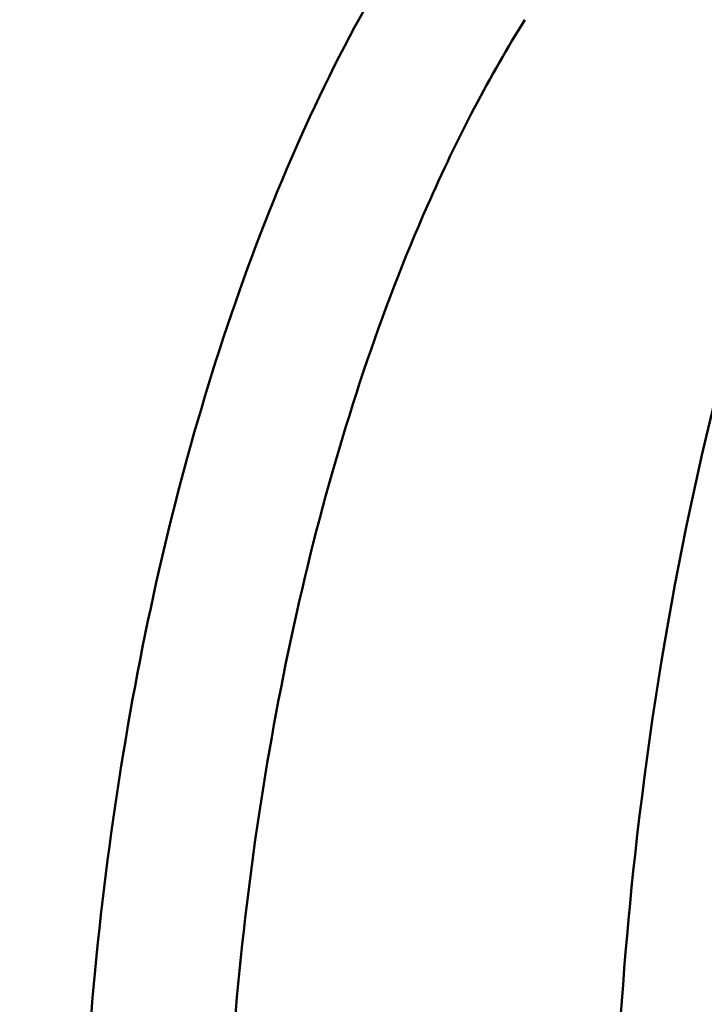
# Model space of a CAD drawing. Units: millimetres. Extents: x -195 to 14423, y 6 to 16233.
# Drawn here: x 8127 to 8288, y 2620 to 2851 of the extents above; entities that cross this region are included whole.
import ezdxf

# ---------------------------------------------------------------- set-up
doc = ezdxf.new("R2010")
doc.units = ezdxf.units.MM
doc.layers.add('MD_Visible', color=7, linetype='Continuous', lineweight=50)
doc.styles.get("Standard").update_dxf_attribs({"font": 'Square-721-BT.ttf'})
doc.dimstyles.new('asd', dxfattribs={"dimtxt": 300, "dimasz": 100, "dimexe": 1.25, "dimexo": 0.625, "dimgap": 80, "dimtad": 1, "dimdec": 0, "dimlfac": 0.1, "dimrnd": 5, "dimtxsty": 'Standard', "dimcen": 0, "dimse1": 1, "dimse2": 1, "dimclre": 6, "dimadec": 0, "dimazin": 0, "dimtfac": 1, "dimtdec": 0, "dimtix": 1, "dimtmove": 2, "dimatfit": 3, "dimfxl": 1, "dimarcsym": 0})

# ---------------------------------------------------------------- blocks, each defined once
blk = doc.blocks.new('*D24')
at = {"color": 0, "lineweight": -2, "transparency": 16777216}
blk.add_line((390.24, 15247.58), (390.24, 206.14), dxfattribs=at)
at = {"color": 0, "transparency": 16777216}
for points in [[(356.91, 15247.58), (423.58, 15247.58), (390.24, 15447.58)], [(356.91, 206.14), (423.58, 206.14), (390.24, 6.14)]]:
    blk.add_solid(points, dxfattribs=at)
at = {"layer": 'Defpoints', "color": 0, "transparency": 16777216}
for p in [(11350.9, 15447.58), (390.24, 6.14), (3660.43, 6.14)]:
    blk.add_point(p, dxfattribs=at)
at = {"color": 0, "transparency": 16777216, "insert": (67.83, 7726.86), "char_height": 400, "attachment_point": 5, "rotation": 90}
blk.add_mtext('1545', dxfattribs=at)

msp = doc.modelspace()

# ---------------------------------------------------------------- linework, layer by layer
at = {"layer": 'MD_Visible'}
for points, knots in [([(8624.01, 2941.34), (8604.54, 2965.18), (8583.22, 2983.78), (8535.74, 3009.61), (8509.19, 3015.43), (8458.42, 3009.98), (8434.41, 2999.79), (8388.54, 2965.28), (8366.88, 2939.95), (8328.51, 2876.4), (8311.96, 2837.79), (8286.05, 2751.86), (8276.68, 2704.6), (8266.82, 2614.96), (8265.03, 2573.28), (8265.94, 2531.65)], [4.635151, 4.635151, 4.635151, 4.635151, 4.9198, 4.9198, 5.231922, 5.231922, 5.525998, 5.525998, 5.843463, 5.843463, 6.170364, 6.170364, 6.495617, 6.495617, 6.761682, 6.761682, 6.761682, 6.761682]), ([(8280.95, 2938.02), (8263.07, 2926.33), (8246.54, 2910.24), (8216.64, 2870.79), (8203.25, 2847.4), (8180.04, 2794.73), (8170.23, 2765.44), (8154.62, 2702.71), (8148.84, 2669.27), (8141.61, 2600.27), (8140.17, 2564.72), (8140.93, 2529.21)], [3.435104, 3.435104, 3.435104, 3.435104, 3.690499, 3.690499, 3.945894, 3.945894, 4.201289, 4.201289, 4.456685, 4.456685, 4.71208, 4.71208, 4.71208, 4.71208]), ([(8245.41, 2851.19), (8237.24, 2838.15), (8229.55, 2823.5), (8211.77, 2783.15), (8202.52, 2755.66), (8187.74, 2696.23), (8182.2, 2664.3), (8175.28, 2598.21), (8173.89, 2564.05), (8174.63, 2529.94)], [3.7776502, 3.7776502, 3.7776502, 3.7776502, 3.9458943, 3.9458943, 4.2012894, 4.2012894, 4.4566846, 4.4566846, 4.7120798, 4.7120798, 4.7120798, 4.7120798])]:
    msp.add_open_spline(points, degree=3, knots=knots, dxfattribs=at)

# ---------------------------------------------------------------- dimensions: what is measured, and where the dimension line sits
dim = msp.add_linear_dim(base=(390.24, 6.14), p1=(11350.9, 15447.58), p2=(3660.43, 6.14), angle=90, dimstyle='asd', override={"dimtxt": 400, "dimasz": 200, "dimgap": 120})
dim.commit()
dim.dimension.update_dxf_attribs({"geometry": '*D24', "text_midpoint": (67.83, 7726.86)})

doc.saveas('drawing.dxf')
